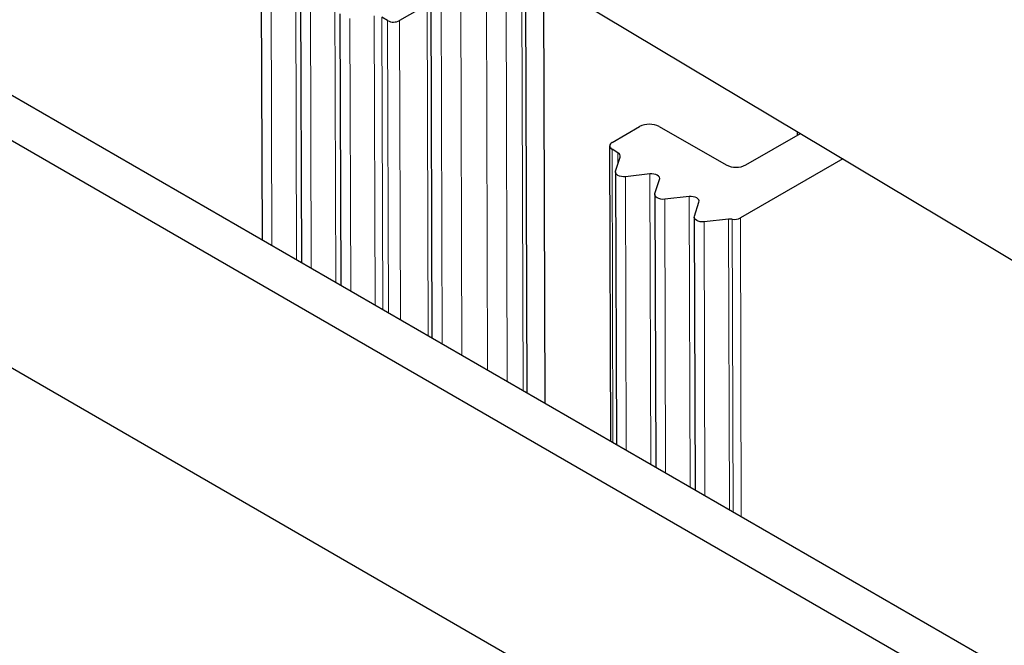
# Model space of a CAD drawing. Units: millimetres. Extents: x 627 to 8473, y 1183 to 6929.
# Drawn here: x 6023 to 6058, y 6377 to 6400 of the extents above; entities that cross this region are included whole.
import ezdxf

# ---------------------------------------------------------------- set-up
doc = ezdxf.new("R2010")
doc.units = ezdxf.units.MM
doc.header["$LTSCALE"] = 20
doc.linetypes.add('PHANTOM', pattern=[12.7, 6.35, -1.27, 1.27, -1.27, 1.27, -1.27])

msp = doc.modelspace()

# ---------------------------------------------------------------- linework, layer by layer
at = {"color": 7, "linetype": 'Continuous', "lineweight": 25}
for p, q in [((6102.238, 6350.934), (5914.855, 6459.108)), ((6100.824, 6350.117), (5913.441, 6458.291)), ((6100.824, 6341.952), (5913.441, 6450.126)), ((6024.053, 6411.59), (6062.223, 6388.79)), ((6031.242, 6401.635), (6031.273, 6391.901)), ((6040.795, 6386.404), (6040.748, 6401.618)), ((6041.387, 6401.236), (6041.435, 6386.035)), ((6032.656, 6400.825), (6032.687, 6391.085)), ((6037.199, 6400.347), (6036.209, 6399.775)), ((6037.384, 6388.373), (6037.345, 6400.551)), ((6034.071, 6400.015), (6034.101, 6390.268)), ((6035.785, 6399.774), (6035.573, 6399.896)), ((6043.846, 6395.399), (6044.836, 6395.97)), ((6045.543, 6395.972), (6047.947, 6394.594)), ((6048.654, 6394.595), (6050.612, 6395.726)), ((6050.493, 6395.797), (6050.493, 6395.657)), ((6043.758, 6395.276), (6043.791, 6384.675)), ((6044.058, 6395.033), (6043.846, 6395.155)), ((6043.975, 6394.373), (6044.141, 6394.879)), ((6052.135, 6394.816), (6048.456, 6392.691)), ((6043.97, 6394.341), (6044.001, 6384.554)), ((6045.204, 6394.27), (6044.325, 6394.173)), ((6045.389, 6393.563), (6045.555, 6394.069)), ((6045.384, 6393.531), (6045.415, 6383.737)), ((6046.619, 6393.459), (6045.74, 6393.362)), ((6046.804, 6392.752), (6046.969, 6393.258)), ((6046.798, 6392.72), (6046.829, 6382.921)), ((6048.033, 6392.649), (6047.154, 6392.552))]:
    msp.add_line(p, q, dxfattribs=at)
at = {"color": 1, "linetype": 'PHANTOM', "lineweight": 18}
for p, q in [((6037.696, 6403.44), (6037.744, 6388.165)), ((6038.405, 6403.017), (6038.453, 6387.756)), ((6039.324, 6402.468), (6039.372, 6387.226)), ((6040.033, 6402.045), (6040.08, 6386.817)), ((6040.6, 6401.706), (6040.648, 6386.489)), ((6031.598, 6401.467), (6031.628, 6391.696)), ((6032.477, 6401.564), (6032.509, 6391.187)), ((6033.012, 6400.656), (6033.042, 6390.88)), ((6033.891, 6400.753), (6033.923, 6390.371)), ((6037.199, 6400.347), (6037.236, 6388.459)), ((6035.305, 6399.943), (6035.338, 6389.555)), ((6034.426, 6399.846), (6034.457, 6390.063)), ((6035.573, 6399.896), (6035.606, 6389.4)), ((6035.785, 6399.774), (6035.818, 6389.277)), ((6036.209, 6399.775), (6036.243, 6389.032)), ((6043.846, 6395.155), (6043.879, 6384.624)), ((6044.058, 6395.033), (6044.059, 6394.63)), ((6044.325, 6394.173), (6044.356, 6384.348)), ((6045.204, 6394.27), (6045.237, 6383.84)), ((6045.74, 6393.362), (6045.77, 6383.532)), ((6046.619, 6393.459), (6046.651, 6383.023)), ((6047.154, 6392.552), (6047.185, 6382.715)), ((6048.033, 6392.649), (6048.066, 6382.207)), ((6048.166, 6392.646), (6048.199, 6382.13)), ((6048.456, 6392.691), (6048.489, 6381.962))]:
    msp.add_line(p, q, dxfattribs=at)
at = {"color": 7, "linetype": 'Continuous', "lineweight": 25, "flags": 128}
for points in [[(6044.325, 6394.173), (6044.253, 6394.17), (6044.181, 6394.177), (6044.115, 6394.194), (6044.058, 6394.22), (6044.013, 6394.253), (6043.983, 6394.291), (6043.97, 6394.332), (6043.975, 6394.373)], [(6045.555, 6394.069), (6045.559, 6394.111), (6045.547, 6394.152), (6045.517, 6394.19), (6045.472, 6394.223), (6045.415, 6394.248), (6045.348, 6394.265), (6045.277, 6394.273), (6045.204, 6394.27)], [(6045.74, 6393.362), (6045.667, 6393.359), (6045.596, 6393.367), (6045.529, 6393.384), (6045.472, 6393.409), (6045.427, 6393.442), (6045.398, 6393.48), (6045.385, 6393.521), (6045.389, 6393.563)], [(6046.969, 6393.258), (6046.974, 6393.3), (6046.961, 6393.341), (6046.931, 6393.379), (6046.886, 6393.412), (6046.829, 6393.438), (6046.763, 6393.455), (6046.691, 6393.462), (6046.619, 6393.459)], [(6047.154, 6392.552), (6047.081, 6392.549), (6047.01, 6392.556), (6046.943, 6392.573), (6046.886, 6392.599), (6046.841, 6392.632), (6046.812, 6392.67), (6046.799, 6392.711), (6046.804, 6392.752)]]:
    msp.add_lwpolyline(points, dxfattribs=at)
at = {"color": 7, "linetype": 'Continuous', "lineweight": 25}
for centre, radius, start, end in [((6035.996, 6400.186), 0.463, 242.8238, 297.4167), ((6045.191, 6395.286), 0.771, 62.8238, 117.4167), ((6043.892, 6395.277), 0.13, 110.6057, 249.3937), ((6044.008, 6394.907), 0.135, 348.0035, 68.5431), ((6048.299, 6395.28), 0.771, 242.8238, 297.4167), ((6048.089, 6392.136), 0.516, 81.4531, 96.2879), ((6048.243, 6393.102), 0.462, 260.3892, 297.3689)]:
    msp.add_arc(centre, radius, start, end, dxfattribs=at)

doc.saveas('drawing.dxf')
